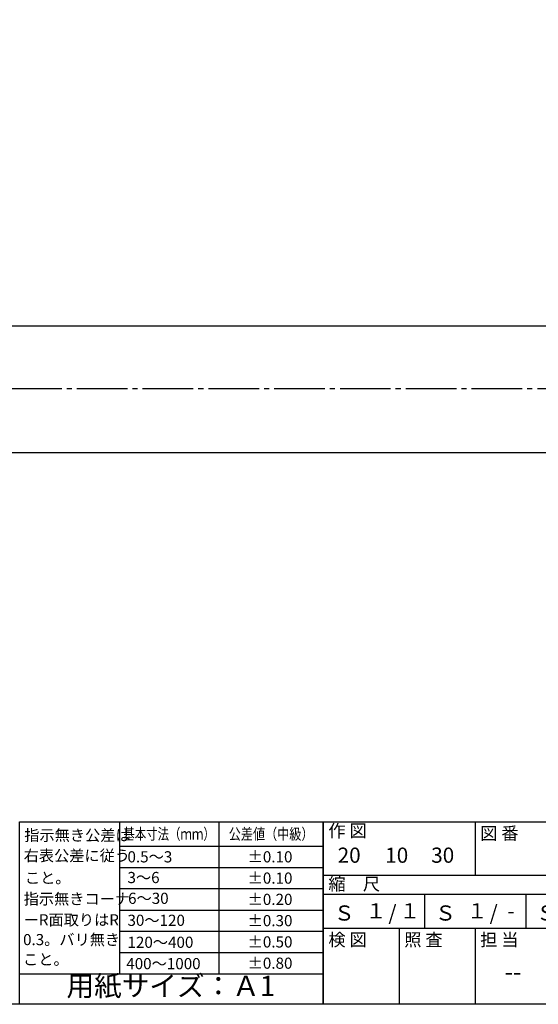
# Model space of a CAD drawing. Units: inches. Extents: x -143 to 664, y 138 to 698.
# Drawn here: x 459 to 562, y 138 to 332 of the extents above; entities that cross this region are included whole.
import ezdxf
from ezdxf.enums import TextEntityAlignment as Align

# ---------------------------------------------------------------- set-up
doc = ezdxf.new("R2010")
doc.units = ezdxf.units.IN
doc.header["$MEASUREMENT"] = 0
doc.linetypes.add('CENS', pattern=[13, 10, -1, 1, -1])
for name, color, linetype in [('02-実線-1', 7, 'Continuous'), ('06-中心線', 1, 'CENS'), ('図枠', 7, 'Continuous'), ('図枠-名称', 254, 'Continuous'), ('図枠-文字', 4, 'Continuous'), ('図枠-細線', 251, 'Continuous')]:
    doc.layers.add(name, color=color, linetype=linetype)
doc.styles.add('STD', font='TXT.shx', dxfattribs={"bigfont": 'bigfont.shx'})

# ---------------------------------------------------------------- blocks, each defined once
blk = doc.blocks.new('A$C6EEE4BB3')
at = {"layer": '図枠', "color": 7}
for p, q in [((29.72, 36.25), (29.72, 25.75)), ((-0.28, 25.75), (59.72, 25.75)), ((-0.28, 15.25), (59.72, 15.25))]:
    blk.add_line(p, q, dxfattribs=at)
at = {"layer": '図枠'}
blk.add_lwpolyline([(-0.28, 36.25), (59.72, 36.25), (59.72, 0.25), (-0.28, 0.25)], close=True, dxfattribs=at)
at = {"layer": '図枠-細線', "color": 251}
for p, q in [((-0.28, 21.96), (59.72, 21.96)), ((19.72, 21.96), (19.72, 15.25)), ((39.72, 21.96), (39.72, 15.25)), ((14.72, 15.25), (14.72, 0.25)), ((29.72, 15.25), (29.72, 0.25)), ((44.72, 15.25), (44.72, 0.25))]:
    blk.add_line(p, q, dxfattribs=at)
at = {"layer": '図枠-文字', "color": 4, "style": 'STD'}
for s, height, p in [('作 図', 2.5, (0.72, 33.25)), ('図 番', 2.5, (30.72, 32.75)), ('縮\u3000尺', 2.5, (0.72, 22.75)), ('Ｓ', 3, (1.81, 16.77)), ('/', 3, (12.59, 16.81)), ('Ｓ', 3, (21.81, 16.77)), ('/', 3, (32.59, 16.81)), ('Ｓ', 3, (41.81, 16.77)), ('/', 3, (52.59, 16.81)), ('検 図', 2.5, (0.72, 11.75)), ('照 査', 2.5, (15.72, 11.75)), ('担 当', 2.5, (30.72, 11.75)), ('製\u3000図', 2.5, (45.72, 11.75))]:
    blk.add_text(s, height=height, dxfattribs=at).set_placement(p)
blk = doc.blocks.new('A$C4AF60884')
at = {"layer": '図枠', "color": 7}
for p, q in [((19.17, 5.75), (19.17, 35.75)), ((38.74, 35.75), (38.74, 5.75)), ((19.17, 30.95), (59.35, 30.95)), ((-0.65, 5.75), (59.35, 5.75))]:
    blk.add_line(p, q, dxfattribs=at)
at = {"layer": '図枠'}
blk.add_lwpolyline([(-0.65, 35.75), (59.35, 35.75), (59.35, -0.25), (-0.65, -0.25)], close=True, dxfattribs=at)
at = {"layer": '図枠-細線', "color": 251}
for p, q in [((19.17, 26.75), (59.35, 26.75)), ((59.35, 22.55), (19.17, 22.55)), ((19.17, 18.35), (59.35, 18.35)), ((59.35, 14.15), (19.17, 14.15)), ((19.17, 9.95), (59.35, 9.95))]:
    blk.add_line(p, q, dxfattribs=at)
at = {"layer": '図枠-文字', "color": 4, "style": 'STD'}
for s, height, p in [('指示無き公差は', 2.2, (0.27, 32.03)), ('右表公差に従う', 2.2, (0.15, 28.01)), ('0.5～3', 2.205, (20.66, 27.77)), ('±0.10', 2.205, (44.41, 27.77)), ('こと。', 2.2, (0.39, 23.62)), ('3～6', 2.205, (20.66, 23.68)), ('±0.10', 2.205, (44.41, 23.57)), ('指示無きコーナ', 2.2, (0.15, 19.47)), ('6～30', 2.205, (20.78, 19.58)), ('±0.20', 2.205, (44.41, 19.37)), ('ーR面取りはR', 2.2, (0.15, 15.33)), ('±0.30', 2.205, (44.41, 15.17)), ('30～120', 2.205, (20.66, 15.24)), ('0.3。バリ無き', 2.2, (0.03, 11.43)), ('120～400', 2.205, (20.66, 10.9)), ('±0.50', 2.205, (44.41, 10.97)), ('こと。', 2.2, (0.03, 7.52)), ('400～1000', 2.205, (20.42, 6.68)), ('±0.80', 2.205, (44.41, 6.77))]:
    blk.add_text(s, height=height, dxfattribs=at).set_placement(p)
at = {"layer": '図枠-文字', "color": 4, "style": 'STD', "width": 0.931818}
blk.add_text('基本寸法（ｍｍ）', height=2.205, dxfattribs=at).set_placement((19.84, 32.28), (37.92, 32.28), align=Align.FIT)
at = {"layer": '図枠-文字', "color": 4, "style": 'STD'}
blk.add_text('公差値（中級）', height=2.205, dxfattribs=at).set_placement((40.67, 32.28), (57.43, 32.28), align=Align.FIT)
blk.add_text('用紙サイズ：Ａ1', height=4, dxfattribs=at).set_placement((29.22, 2.87), align=Align.MIDDLE)

msp = doc.modelspace()

# ---------------------------------------------------------------- linework, layer by layer
at = {"layer": '02-実線-1', "color": 7, "linetype": 'Continuous'}
for p, q in [((631.671, 271.617), (322.622, 271.617)), ((322.622, 246.617), (631.671, 246.617))]:
    msp.add_line(p, q, dxfattribs=at)
at = {"layer": '06-中心線'}
msp.add_line((636.671, 259.201), (26.671, 259.201), dxfattribs=at)
at = {"layer": '図枠'}
msp.add_lwpolyline([(-142.635, 697.694), (664.365, 697.694), (664.365, 137.694), (-142.635, 137.694)], close=True, dxfattribs=at)

# ---------------------------------------------------------------- block references
for name, p in [('A$C4AF60884', (460.01, 137.94)), ('A$C6EEE4BB3', (519.646, 137.449))]:
    msp.add_blockref(name, p, dxfattribs=at)

# ---------------------------------------------------------------- texts
at = {"layer": '図枠-名称', "style": 'STD'}
for s, height, p in [('20', 3, (524.485, 166.747)), ('10', 3, (533.885, 166.747)), ('30', 3, (542.97, 166.747)), ('１', 3, (529.773, 155.761)), ('１', 3, (536.467, 155.761)), ('１', 3, (549.773, 155.761)), ('-', 3, (556.467, 155.761)), ('--', 3.5, (556.846, 143.66))]:
    msp.add_text(s, height=height, dxfattribs=at).set_placement(p, align=Align.MIDDLE)

doc.saveas('drawing.dxf')
